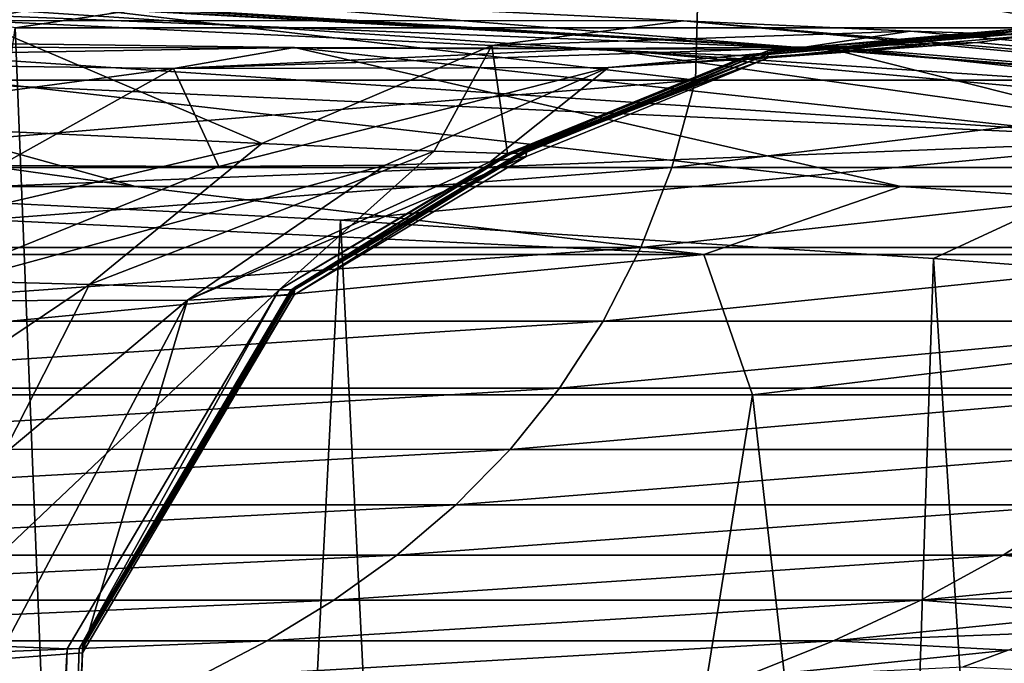
# Model space of a CAD drawing. Units: millimetres. Extents: x -57 to 56, y -6 to 73.
# Drawn here: x 7 to 12, y 67 to 70 of the extents above; entities that cross this region are included whole.
import ezdxf

# ---------------------------------------------------------------- set-up
doc = ezdxf.new("R2010")
doc.units = ezdxf.units.MM
doc.header["$LTSCALE"] = 41.718519
for name, color, linetype in [('1', 7, 'CONTINUOUS'), ('102', 7, 'CONTINUOUS'), ('117', 7, 'CONTINUOUS'), ('118', 7, 'CONTINUOUS'), ('119', 7, 'CONTINUOUS'), ('120', 7, 'CONTINUOUS'), ('121', 7, 'CONTINUOUS'), ('132', 7, 'CONTINUOUS'), ('133', 7, 'CONTINUOUS'), ('134', 7, 'CONTINUOUS'), ('135', 7, 'CONTINUOUS'), ('136', 7, 'CONTINUOUS'), ('144', 7, 'CONTINUOUS'), ('145', 7, 'CONTINUOUS'), ('146', 7, 'CONTINUOUS'), ('147', 7, 'CONTINUOUS'), ('148', 7, 'CONTINUOUS'), ('149', 7, 'CONTINUOUS'), ('15', 7, 'CONTINUOUS'), ('20', 7, 'CONTINUOUS'), ('31', 7, 'CONTINUOUS'), ('40', 7, 'CONTINUOUS'), ('41', 7, 'CONTINUOUS'), ('42', 7, 'CONTINUOUS'), ('45', 7, 'CONTINUOUS'), ('6', 7, 'CONTINUOUS'), ('67', 7, 'CONTINUOUS'), ('68', 7, 'CONTINUOUS'), ('69', 7, 'CONTINUOUS'), ('99', 7, 'CONTINUOUS')]:
    doc.layers.add(name, color=color, linetype=linetype)

msp = doc.modelspace()

# ---------------------------------------------------------------- linework, layer by layer
at = {"layer": '1', "color": 7, "linetype": 'CONTINUOUS'}
for points in [[(4.1542, 47.4761, -23.3605), (7.2853, 70.233, -22.5756), (8.2153, 46.9791, -22.2527), (4.1542, 47.4761, -23.3605)], [(7.2853, 70.233, -22.5756), (13.9257, 70.233, -19.196), (8.2153, 46.9791, -22.2527), (7.2853, 70.233, -22.5756)], [(8.2153, 46.9791, -22.2527), (13.9257, 70.233, -19.196), (12.0928, 46.1468, -20.4019), (8.2153, 46.9791, -22.2527)]]:
    msp.add_3dface(points, dxfattribs=at)
at = {"layer": '102', "linetype": 'CONTINUOUS'}
for points in [[(6.1017, 70.4339, 19.3982), (11.052, 70.1326, 17.0883), (6.297, 70.1451, 20.0544), (6.1017, 70.4339, 19.3982)], [(6.297, 70.1451, 20.0544), (11.052, 70.1326, 17.0883), (12.6978, 69.7189, 16.7574), (6.297, 70.1451, 20.0544)], [(6.328, 70.0079, 20.166), (6.297, 70.1451, 20.0544), (12.6978, 69.7189, 16.7574), (6.328, 70.0079, 20.166)], [(11.052, 70.1326, 17.0883), (16.1765, 69.7225, 12.3776), (12.6978, 69.7189, 16.7574), (11.052, 70.1326, 17.0883)], [(6.3576, 69.4699, 20.3457), (6.328, 70.0079, 20.166), (12.6978, 69.7189, 16.7574), (6.3576, 69.4699, 20.3457)], [(8.7848, 69.3474, 19.4123), (6.3576, 69.4699, 20.3457), (12.6978, 69.7189, 16.7574), (8.7848, 69.3474, 19.4123)], [(11.5143, 69.171, 17.916), (8.7848, 69.3474, 19.4123), (12.6978, 69.7189, 16.7574), (11.5143, 69.171, 17.916)], [(14.4697, 68.9485, 15.6086), (11.5143, 69.171, 17.916), (12.6978, 69.7189, 16.7574), (14.4697, 68.9485, 15.6086)]]:
    msp.add_3dface(points, dxfattribs=at)
at = {"layer": '117', "linetype": 'CONTINUOUS'}
for points in [[(8.08, 68.9793, -5.5992), (6.696, 68.977, -7.2643), (8.9903, 69.6007, -6.1339), (8.08, 68.9793, -5.5992)], [(8.9903, 69.6007, -6.1339), (6.696, 68.977, -7.2643), (8.224, 69.5946, -7.2678), (8.9903, 69.6007, -6.1339)], [(8.224, 69.5946, -7.2678), (6.696, 68.977, -7.2643), (7.2169, 69.5986, -8.1879), (8.224, 69.5946, -7.2678)], [(9.6392, 69.641, -3.5141), (8.5706, 69.0043, -3.5012), (8.08, 68.9793, -5.5992), (9.6392, 69.641, -3.5141)], [(9.6392, 69.641, -3.5141), (8.08, 68.9793, -5.5992), (9.4727, 69.6167, -4.8491), (9.6392, 69.641, -3.5141)], [(9.4727, 69.6167, -4.8491), (8.08, 68.9793, -5.5992), (8.9903, 69.6007, -6.1339), (9.4727, 69.6167, -4.8491)]]:
    msp.add_3dface(points, dxfattribs=at)
at = {"layer": '118', "linetype": 'CONTINUOUS'}
for points in [[(8.5706, 69.0043, -3.5012), (9.6392, 69.641, -3.5141), (9.6401, 69.6665, -1.7326), (8.5706, 69.0043, -3.5012)], [(8.5715, 69.0297, -1.7255), (8.5706, 69.0043, -3.5012), (9.6401, 69.6665, -1.7326), (8.5715, 69.0297, -1.7255)], [(9.6403, 69.675, 0.05), (8.5718, 69.0382, 0.05), (8.5715, 69.0297, -1.7255), (9.6403, 69.675, 0.05)], [(9.6403, 69.675, 0.05), (8.5715, 69.0297, -1.7255), (9.6401, 69.6665, -1.7326), (9.6403, 69.675, 0.05)]]:
    msp.add_3dface(points, dxfattribs=at)
at = {"layer": '119', "linetype": 'CONTINUOUS'}
for points in [[(8.5718, 69.0382, 0.05), (9.6403, 69.675, 0.05), (9.6393, 69.6697, 1.7567), (8.5718, 69.0382, 0.05)], [(8.5726, 69.0351, 1.6906), (8.5718, 69.0382, 0.05), (9.6393, 69.6697, 1.7567), (8.5726, 69.0351, 1.6906)], [(9.6374, 69.6597, 3.3459), (8.5726, 69.0351, 1.6906), (9.6393, 69.6697, 1.7567), (9.6374, 69.6597, 3.3459)], [(9.6374, 69.6597, 3.3459), (8.574, 69.028, 3.3408), (8.5726, 69.0351, 1.6906), (9.6374, 69.6597, 3.3459)]]:
    msp.add_3dface(points, dxfattribs=at)
at = {"layer": '120', "linetype": 'CONTINUOUS'}
for points in [[(9.5524, 69.6548, 4.6089), (8.501, 69.0264, 4.4692), (9.5604, 69.6546, 4.5436), (9.5524, 69.6548, 4.6089)], [(8.501, 69.0264, 4.4692), (8.5563, 69.0266, 3.9061), (9.5604, 69.6546, 4.5436), (8.501, 69.0264, 4.4692)], [(9.6189, 69.656, 3.9139), (9.5678, 69.6543, 4.4789), (8.5563, 69.0266, 3.9061), (9.6189, 69.656, 3.9139)], [(8.574, 69.028, 3.3408), (9.6189, 69.656, 3.9139), (8.5563, 69.0266, 3.9061), (8.574, 69.028, 3.3408)], [(8.5563, 69.0266, 3.9061), (9.5678, 69.6543, 4.4789), (9.5604, 69.6546, 4.5436), (8.5563, 69.0266, 3.9061)], [(9.6374, 69.6597, 3.3459), (9.6189, 69.656, 3.9139), (8.574, 69.028, 3.3408), (9.6374, 69.6597, 3.3459)]]:
    msp.add_3dface(points, dxfattribs=at)
at = {"layer": '121', "linetype": 'CONTINUOUS'}
for points in [[(6.4831, 69.7903, 10.5299), (5.8393, 69.0987, 9.604), (8.4217, 69.7004, 8.0459), (6.4831, 69.7903, 10.5299)], [(5.8393, 69.0987, 9.604), (7.6284, 69.0523, 7.2512), (8.4217, 69.7004, 8.0459), (5.8393, 69.0987, 9.604)], [(8.4217, 69.7004, 8.0459), (7.6284, 69.0523, 7.2512), (9.215, 69.666, 6.1688), (8.4217, 69.7004, 8.0459)], [(7.6284, 69.0523, 7.2512), (8.501, 69.0264, 4.4692), (9.215, 69.666, 6.1688), (7.6284, 69.0523, 7.2512)], [(8.501, 69.0264, 4.4692), (9.5524, 69.6548, 4.6089), (9.215, 69.666, 6.1688), (8.501, 69.0264, 4.4692)]]:
    msp.add_3dface(points, dxfattribs=at)
at = {"layer": '132', "linetype": 'CONTINUOUS'}
for points in [[(7.2029, 67.3268, -5.1577), (6.103, 67.3243, -6.481), (8.08, 68.9793, -5.5992), (7.2029, 67.3268, -5.1577)], [(6.103, 67.3243, -6.481), (6.696, 68.977, -7.2643), (8.08, 68.9793, -5.5992), (6.103, 67.3243, -6.481)], [(7.5958, 67.356, -3.4899), (7.2029, 67.3268, -5.1577), (8.08, 68.9793, -5.5992), (7.5958, 67.356, -3.4899)], [(8.5706, 69.0043, -3.5012), (7.5958, 67.356, -3.4899), (8.08, 68.9793, -5.5992), (8.5706, 69.0043, -3.5012)]]:
    msp.add_3dface(points, dxfattribs=at)
at = {"layer": '133', "linetype": 'CONTINUOUS'}
for points in [[(7.597, 67.3902, 0.0497), (7.5967, 67.3815, -1.7197), (8.5715, 69.0297, -1.7255), (7.597, 67.3902, 0.0497)], [(7.5967, 67.3815, -1.7197), (8.5706, 69.0043, -3.5012), (8.5715, 69.0297, -1.7255), (7.5967, 67.3815, -1.7197)], [(8.5718, 69.0382, 0.05), (7.597, 67.3902, 0.0497), (8.5715, 69.0297, -1.7255), (8.5718, 69.0382, 0.05)], [(7.5967, 67.3815, -1.7197), (7.5958, 67.356, -3.4899), (8.5706, 69.0043, -3.5012), (7.5967, 67.3815, -1.7197)]]:
    msp.add_3dface(points, dxfattribs=at)
at = {"layer": '134', "linetype": 'CONTINUOUS'}
for points in [[(7.5965, 67.3783, 3.3363), (7.5968, 67.3863, 1.6858), (8.574, 69.028, 3.3408), (7.5965, 67.3783, 3.3363)], [(7.5968, 67.3863, 1.6858), (7.597, 67.3902, 0.0497), (8.5726, 69.0351, 1.6906), (7.5968, 67.3863, 1.6858)], [(8.574, 69.028, 3.3408), (7.5968, 67.3863, 1.6858), (8.5726, 69.0351, 1.6906), (8.574, 69.028, 3.3408)], [(7.597, 67.3902, 0.0497), (8.5718, 69.0382, 0.05), (8.5726, 69.0351, 1.6906), (7.597, 67.3902, 0.0497)]]:
    msp.add_3dface(points, dxfattribs=at)
at = {"layer": '135', "linetype": 'CONTINUOUS'}
for points in [[(7.5258, 67.3749, 4.3735), (7.5799, 67.3762, 3.8396), (8.501, 69.0264, 4.4692), (7.5258, 67.3749, 4.3735)], [(7.5799, 67.3762, 3.8396), (7.5965, 67.3783, 3.3363), (8.5563, 69.0266, 3.9061), (7.5799, 67.3762, 3.8396)], [(8.501, 69.0264, 4.4692), (7.5799, 67.3762, 3.8396), (8.5563, 69.0266, 3.9061), (8.501, 69.0264, 4.4692)], [(7.5965, 67.3783, 3.3363), (8.574, 69.028, 3.3408), (8.5563, 69.0266, 3.9061), (7.5965, 67.3783, 3.3363)]]:
    msp.add_3dface(points, dxfattribs=at)
at = {"layer": '136', "linetype": 'CONTINUOUS'}
for points in [[(5.268, 67.4617, 8.8347), (7.6284, 69.0523, 7.2512), (5.8393, 69.0987, 9.604), (5.268, 67.4617, 8.8347)], [(5.268, 67.4617, 8.8347), (6.7864, 67.4044, 6.7638), (7.6284, 69.0523, 7.2512), (5.268, 67.4617, 8.8347)], [(6.7864, 67.4044, 6.7638), (8.501, 69.0264, 4.4692), (7.6284, 69.0523, 7.2512), (6.7864, 67.4044, 6.7638)], [(6.7864, 67.4044, 6.7638), (7.5258, 67.3749, 4.3735), (8.501, 69.0264, 4.4692), (6.7864, 67.4044, 6.7638)]]:
    msp.add_3dface(points, dxfattribs=at)
at = {"layer": '144', "linetype": 'CONTINUOUS'}
for points in [[(11.7156, 70.1658, -5.4024), (11.9431, 70.1966, -3.5267), (10.7533, 70.0943, -3.5237), (11.7156, 70.1658, -5.4024)], [(5.3831, 70.1837, -11.437), (8.5715, 70.1431, -10.0647), (5.156, 70.0821, -10.2635), (5.3831, 70.1837, -11.437)], [(5.156, 70.0821, -10.2635), (8.5715, 70.1431, -10.0647), (8.0156, 70.0453, -8.9826), (5.156, 70.0821, -10.2635)], [(9.9782, 70.1381, -8.7792), (11.0474, 70.1458, -7.1935), (8.0156, 70.0453, -8.9826), (9.9782, 70.1381, -8.7792)], [(8.0156, 70.0453, -8.9826), (11.0474, 70.1458, -7.1935), (10.0186, 70.0497, -6.5717), (8.0156, 70.0453, -8.9826)], [(8.5715, 70.1431, -10.0647), (9.9782, 70.1381, -8.7792), (8.0156, 70.0453, -8.9826), (8.5715, 70.1431, -10.0647)], [(11.0474, 70.1458, -7.1935), (11.7156, 70.1658, -5.4024), (10.0186, 70.0497, -6.5717), (11.0474, 70.1458, -7.1935)], [(11.7156, 70.1658, -5.4024), (10.7533, 70.0943, -3.5237), (10.0186, 70.0497, -6.5717), (11.7156, 70.1658, -5.4024)], [(4.9309, 69.6309, -9.1751), (5.156, 70.0821, -10.2635), (8.0156, 70.0453, -8.9826), (4.9309, 69.6309, -9.1751)], [(9.6392, 69.641, -3.5141), (9.4727, 69.6167, -4.8491), (10.7533, 70.0943, -3.5237), (9.6392, 69.641, -3.5141)], [(10.7533, 70.0943, -3.5237), (9.4727, 69.6167, -4.8491), (10.0186, 70.0497, -6.5717), (10.7533, 70.0943, -3.5237)], [(7.2169, 69.5986, -8.1879), (4.9309, 69.6309, -9.1751), (8.0156, 70.0453, -8.9826), (7.2169, 69.5986, -8.1879)], [(8.224, 69.5946, -7.2678), (7.2169, 69.5986, -8.1879), (8.0156, 70.0453, -8.9826), (8.224, 69.5946, -7.2678)], [(8.224, 69.5946, -7.2678), (8.0156, 70.0453, -8.9826), (10.0186, 70.0497, -6.5717), (8.224, 69.5946, -7.2678)], [(8.9903, 69.6007, -6.1339), (8.224, 69.5946, -7.2678), (10.0186, 70.0497, -6.5717), (8.9903, 69.6007, -6.1339)], [(9.4727, 69.6167, -4.8491), (8.9903, 69.6007, -6.1339), (10.0186, 70.0497, -6.5717), (9.4727, 69.6167, -4.8491)]]:
    msp.add_3dface(points, dxfattribs=at)
at = {"layer": '145', "linetype": 'CONTINUOUS'}
for points in [[(11.9442, 70.2222, -1.7377), (11.9444, 70.2307, 0.05), (10.7502, 70.1276, 0.0503), (11.9442, 70.2222, -1.7377)], [(11.9442, 70.2222, -1.7377), (10.7502, 70.1276, 0.0503), (10.7533, 70.0943, -3.5237), (11.9442, 70.2222, -1.7377)], [(11.9431, 70.1966, -3.5267), (11.9442, 70.2222, -1.7377), (10.7533, 70.0943, -3.5237), (11.9431, 70.1966, -3.5267)], [(9.6403, 69.675, 0.05), (9.6401, 69.6665, -1.7326), (10.7502, 70.1276, 0.0503), (9.6403, 69.675, 0.05)], [(10.7502, 70.1276, 0.0503), (9.6401, 69.6665, -1.7326), (10.7533, 70.0943, -3.5237), (10.7502, 70.1276, 0.0503)], [(9.6401, 69.6665, -1.7326), (9.6392, 69.641, -3.5141), (10.7533, 70.0943, -3.5237), (9.6401, 69.6665, -1.7326)]]:
    msp.add_3dface(points, dxfattribs=at)
at = {"layer": '146', "linetype": 'CONTINUOUS'}
for points in [[(11.9444, 70.2307, 0.05), (11.9444, 70.2239, 1.7671), (10.7493, 70.1107, 3.3549), (11.9444, 70.2307, 0.05)], [(11.9444, 70.2307, 0.05), (10.7493, 70.1107, 3.3549), (10.7502, 70.1276, 0.0503), (11.9444, 70.2307, 0.05)], [(11.9444, 70.2239, 1.7671), (11.945, 70.2117, 3.3615), (10.7493, 70.1107, 3.3549), (11.9444, 70.2239, 1.7671)], [(9.6374, 69.6597, 3.3459), (9.6393, 69.6697, 1.7567), (10.7502, 70.1276, 0.0503), (9.6374, 69.6597, 3.3459)], [(10.7493, 70.1107, 3.3549), (9.6374, 69.6597, 3.3459), (10.7502, 70.1276, 0.0503), (10.7493, 70.1107, 3.3549)], [(9.6393, 69.6697, 1.7567), (9.6403, 69.675, 0.05), (10.7502, 70.1276, 0.0503), (9.6393, 69.6697, 1.7567)]]:
    msp.add_3dface(points, dxfattribs=at)
at = {"layer": '147', "linetype": 'CONTINUOUS'}
for points in [[(11.945, 70.2117, 3.3615), (11.9241, 70.2065, 4.0597), (10.6737, 70.1044, 4.6046), (11.945, 70.2117, 3.3615)], [(11.945, 70.2117, 3.3615), (10.6737, 70.1044, 4.6046), (10.7493, 70.1107, 3.3549), (11.945, 70.2117, 3.3615)], [(11.9241, 70.2065, 4.0597), (11.8628, 70.2038, 4.7461), (10.6737, 70.1044, 4.6046), (11.9241, 70.2065, 4.0597)], [(9.5678, 69.6543, 4.4789), (9.6189, 69.656, 3.9139), (10.7493, 70.1107, 3.3549), (9.5678, 69.6543, 4.4789)], [(10.6737, 70.1044, 4.6046), (9.5678, 69.6543, 4.4789), (10.7493, 70.1107, 3.3549), (10.6737, 70.1044, 4.6046)], [(9.6189, 69.656, 3.9139), (9.6374, 69.6597, 3.3459), (10.7493, 70.1107, 3.3549), (9.6189, 69.656, 3.9139)]]:
    msp.add_3dface(points, dxfattribs=at)
at = {"layer": '148', "linetype": 'CONTINUOUS'}
for points in [[(11.853, 70.2042, 4.8196), (11.8442, 70.2043, 4.899), (10.6574, 70.1045, 4.7482), (11.853, 70.2042, 4.8196)], [(11.8628, 70.2038, 4.7461), (11.853, 70.2042, 4.8196), (10.6574, 70.1045, 4.7482), (11.8628, 70.2038, 4.7461)], [(11.8628, 70.2038, 4.7461), (10.6574, 70.1045, 4.7482), (10.6737, 70.1044, 4.6046), (11.8628, 70.2038, 4.7461)], [(10.6574, 70.1045, 4.7482), (9.5524, 69.6548, 4.6089), (10.6737, 70.1044, 4.6046), (10.6574, 70.1045, 4.7482)], [(9.5524, 69.6548, 4.6089), (9.5678, 69.6543, 4.4789), (10.6737, 70.1044, 4.6046), (9.5524, 69.6548, 4.6089)], [(9.5678, 69.6543, 4.4789), (9.5524, 69.6548, 4.6089), (9.5604, 69.6546, 4.5436), (9.5678, 69.6543, 4.4789)]]:
    msp.add_3dface(points, dxfattribs=at)
at = {"layer": '149', "linetype": 'CONTINUOUS'}
for points in [[(7.7539, 70.3934, 12.4245), (3.7576, 70.3771, 13.4527), (7.0936, 70.2662, 11.4697), (7.7539, 70.3934, 12.4245)], [(10.3641, 70.2648, 9.2867), (7.7539, 70.3934, 12.4245), (7.0936, 70.2662, 11.4697), (10.3641, 70.2648, 9.2867)], [(6.4831, 69.7903, 10.5299), (8.4217, 69.7004, 8.0459), (7.0936, 70.2662, 11.4697), (6.4831, 69.7903, 10.5299)], [(9.4809, 70.1521, 8.4252), (10.3641, 70.2648, 9.2867), (7.0936, 70.2662, 11.4697), (9.4809, 70.1521, 8.4252)], [(8.4217, 69.7004, 8.0459), (9.4809, 70.1521, 8.4252), (7.0936, 70.2662, 11.4697), (8.4217, 69.7004, 8.0459)], [(11.4095, 70.2175, 6.8955), (10.3641, 70.2648, 9.2867), (9.4809, 70.1521, 8.4252), (11.4095, 70.2175, 6.8955)], [(10.6574, 70.1045, 4.7482), (11.4095, 70.2175, 6.8955), (9.4809, 70.1521, 8.4252), (10.6574, 70.1045, 4.7482)], [(11.8442, 70.2043, 4.899), (11.4095, 70.2175, 6.8955), (10.6574, 70.1045, 4.7482), (11.8442, 70.2043, 4.899)], [(8.4217, 69.7004, 8.0459), (9.215, 69.666, 6.1688), (9.4809, 70.1521, 8.4252), (8.4217, 69.7004, 8.0459)], [(9.215, 69.666, 6.1688), (9.5524, 69.6548, 4.6089), (9.4809, 70.1521, 8.4252), (9.215, 69.666, 6.1688)], [(9.5524, 69.6548, 4.6089), (10.6574, 70.1045, 4.7482), (9.4809, 70.1521, 8.4252), (9.5524, 69.6548, 4.6089)]]:
    msp.add_3dface(points, dxfattribs=at)
at = {"layer": '15', "color": 7, "linetype": 'CONTINUOUS'}
for points in [[(7.2853, 70.233, -22.5756), (4.0368, 70.896, -23.1259), (11.717, 70.8961, -20.3305), (7.2853, 70.233, -22.5756)], [(13.9257, 70.233, -19.196), (7.2853, 70.233, -22.5756), (11.717, 70.8961, -20.3305), (13.9257, 70.233, -19.196)], [(13.9257, 70.233, -19.196), (11.717, 70.8961, -20.3305), (17.9779, 70.8961, -15.077), (13.9257, 70.233, -19.196)]]:
    msp.add_3dface(points, dxfattribs=at)
at = {"layer": '20', "color": 7, "linetype": 'CONTINUOUS'}
for points in [[(5.6075, 69.9914, 95.6651), (10.4195, 69.9913, 92.4539), (5.6274, 70.5545, 95.6681), (5.6075, 69.9914, 95.6651)], [(10.4195, 69.9913, 92.4539), (10.4337, 70.5548, 92.4545), (5.6274, 70.5545, 95.6681), (10.4195, 69.9913, 92.4539)], [(10.4195, 69.9913, 92.4539), (13.6345, 69.9915, 87.6444), (10.4337, 70.5548, 92.4545), (10.4195, 69.9913, 92.4539)], [(13.6345, 69.9915, 87.6444), (13.6449, 70.555, 87.6466), (10.4337, 70.5548, 92.4545), (13.6345, 69.9915, 87.6444)]]:
    msp.add_3dface(points, dxfattribs=at)
at = {"layer": '31', "color": 7, "linetype": 'CONTINUOUS'}
msp.add_3dface([(11.8592, 67.3688, 81.9761), (11.6512, 67.2919, 81.9761), (13.288, 67.2122, 36.9392), (11.8592, 67.3688, 81.9761)], dxfattribs=at)
at = {"layer": '40', "linetype": 'CONTINUOUS'}
for points in [[(4.0109, 69.5031, -19.9308), (7.8399, 69.5031, -18.7509), (2.7356, 70.2182, -11.8152), (4.0109, 69.5031, -19.9308)], [(2.7356, 70.2182, -11.8152), (7.8399, 69.5031, -18.7509), (5.3831, 70.1837, -11.437), (2.7356, 70.2182, -11.8152)], [(18.8372, 69.5031, -7.6311), (11.9431, 70.1966, -3.5267), (11.7156, 70.1658, -5.4024), (18.8372, 69.5031, -7.6311)], [(7.8399, 69.5031, -18.7509), (11.3649, 69.5031, -16.8445), (5.3831, 70.1837, -11.437), (7.8399, 69.5031, -18.7509)], [(5.3831, 70.1837, -11.437), (11.3649, 69.5031, -16.8445), (8.5715, 70.1431, -10.0647), (5.3831, 70.1837, -11.437)], [(11.3649, 69.5031, -16.8445), (14.447, 69.5031, -14.2875), (8.5715, 70.1431, -10.0647), (11.3649, 69.5031, -16.8445)], [(8.5715, 70.1431, -10.0647), (14.447, 69.5031, -14.2875), (9.9782, 70.1381, -8.7792), (8.5715, 70.1431, -10.0647)], [(9.9782, 70.1381, -8.7792), (16.9697, 69.5031, -11.1774), (11.0474, 70.1458, -7.1935), (9.9782, 70.1381, -8.7792)], [(11.0474, 70.1458, -7.1935), (18.8372, 69.5031, -7.6311), (11.7156, 70.1658, -5.4024), (11.0474, 70.1458, -7.1935)], [(16.9697, 69.5031, -11.1774), (18.8372, 69.5031, -7.6311), (11.0474, 70.1458, -7.1935), (16.9697, 69.5031, -11.1774)], [(14.447, 69.5031, -14.2875), (16.9697, 69.5031, -11.1774), (9.9782, 70.1381, -8.7792), (14.447, 69.5031, -14.2875)]]:
    msp.add_3dface(points, dxfattribs=at)
at = {"layer": '41', "linetype": 'CONTINUOUS'}
for points in [[(-0.0444, 70.5807, 15.8525), (3.9709, 70.5342, 14.5978), (11.052, 70.1326, 17.0883), (-0.0444, 70.5807, 15.8525)], [(4.0871, 70.5208, 17.0884), (-0.0444, 70.5807, 15.8525), (11.052, 70.1326, 17.0883), (4.0871, 70.5208, 17.0884)], [(11.052, 70.1326, 17.0883), (3.9709, 70.5342, 14.5978), (16.1765, 69.7225, 12.3776), (11.052, 70.1326, 17.0883)], [(16.1765, 69.7225, 12.3776), (3.9709, 70.5342, 14.5978), (7.7539, 70.3934, 12.4245), (16.1765, 69.7225, 12.3776)], [(5.0963, 70.4858, 17.359), (4.0871, 70.5208, 17.0884), (11.052, 70.1326, 17.0883), (5.0963, 70.4858, 17.359)], [(5.8321, 70.4526, 18.0925), (5.0963, 70.4858, 17.359), (11.052, 70.1326, 17.0883), (5.8321, 70.4526, 18.0925)], [(6.1015, 70.4355, 19.0912), (5.8321, 70.4526, 18.0925), (11.052, 70.1326, 17.0883), (6.1015, 70.4355, 19.0912)], [(6.1016, 70.4347, 19.2443), (6.1015, 70.4355, 19.0912), (11.052, 70.1326, 17.0883), (6.1016, 70.4347, 19.2443)], [(6.1017, 70.4339, 19.3982), (6.1016, 70.4347, 19.2443), (11.052, 70.1326, 17.0883), (6.1017, 70.4339, 19.3982)], [(10.3641, 70.2648, 9.2867), (16.1765, 69.7225, 12.3776), (7.7539, 70.3934, 12.4245), (10.3641, 70.2648, 9.2867)], [(18.7095, 69.5485, 8.0418), (16.1765, 69.7225, 12.3776), (10.3641, 70.2648, 9.2867), (18.7095, 69.5485, 8.0418)], [(11.4095, 70.2175, 6.8955), (18.7095, 69.5485, 8.0418), (10.3641, 70.2648, 9.2867), (11.4095, 70.2175, 6.8955)], [(11.8442, 70.2043, 4.899), (18.7095, 69.5485, 8.0418), (11.4095, 70.2175, 6.8955), (11.8442, 70.2043, 4.899)]]:
    msp.add_3dface(points, dxfattribs=at)
at = {"layer": '42', "linetype": 'CONTINUOUS'}
for points in [[(3.7313, 68.5439, -20.8914), (6.9986, 45.667, -20.8741), (10.6819, 68.5439, -18.3258), (3.7313, 68.5439, -20.8914)], [(6.9986, 45.667, -20.8741), (13.4684, 44.0733, -17.4764), (10.6819, 68.5439, -18.3258), (6.9986, 45.667, -20.8741)], [(10.6819, 68.5439, -18.3258), (13.4684, 44.0733, -17.4764), (16.329, 68.5439, -13.5356), (10.6819, 68.5439, -18.3258)]]:
    msp.add_3dface(points, dxfattribs=at)
at = {"layer": '45', "linetype": 'CONTINUOUS'}
for points in [[(7.0902, 36.2, 21.3283), (6.3576, 69.4699, 20.3457), (8.7848, 69.3474, 19.4123), (7.0902, 36.2, 21.3283)], [(10.437, 36.2, 19.8861), (7.0902, 36.2, 21.3283), (8.7848, 69.3474, 19.4123), (10.437, 36.2, 19.8861)], [(11.5143, 69.171, 17.916), (10.437, 36.2, 19.8861), (8.7848, 69.3474, 19.4123), (11.5143, 69.171, 17.916)], [(13.6367, 36.2, 17.8194), (10.437, 36.2, 19.8861), (11.5143, 69.171, 17.916), (13.6367, 36.2, 17.8194)], [(14.4697, 68.9485, 15.6086), (13.6367, 36.2, 17.8194), (11.5143, 69.171, 17.916), (14.4697, 68.9485, 15.6086)]]:
    msp.add_3dface(points, dxfattribs=at)
at = {"layer": '6', "color": 7, "linetype": 'CONTINUOUS'}
for points in [[(5.5482, 69.5901, 95.5215), (10.4195, 69.9913, 92.4539), (5.6075, 69.9914, 95.6651), (5.5482, 69.5901, 95.5215)], [(10.3097, 69.59, 92.344), (10.4195, 69.9913, 92.4539), (5.5482, 69.5901, 95.5215), (10.3097, 69.59, 92.344)], [(13.4909, 69.5898, 87.585), (13.6345, 69.9915, 87.6444), (10.3097, 69.59, 92.344), (13.4909, 69.5898, 87.585)], [(10.3097, 69.59, 92.344), (13.6345, 69.9915, 87.6444), (10.4195, 69.9913, 92.4539), (10.3097, 69.59, 92.344)], [(5.4711, 69.2213, 95.3352), (10.3097, 69.59, 92.344), (5.5482, 69.5901, 95.5215), (5.4711, 69.2213, 95.3352)], [(10.1672, 69.2212, 92.2014), (10.3097, 69.59, 92.344), (5.4711, 69.2213, 95.3352), (10.1672, 69.2212, 92.2014)], [(10.1672, 69.2212, 92.2014), (13.4909, 69.5898, 87.585), (10.3097, 69.59, 92.344), (10.1672, 69.2212, 92.2014)], [(13.3046, 69.2211, 87.5078), (13.4909, 69.5898, 87.585), (10.1672, 69.2212, 92.2014), (13.3046, 69.2211, 87.5078)], [(5.3776, 68.8833, 95.1089), (10.1672, 69.2212, 92.2014), (5.4711, 69.2213, 95.3352), (5.3776, 68.8833, 95.1089)], [(9.9941, 68.8832, 92.0282), (10.1672, 69.2212, 92.2014), (5.3776, 68.8833, 95.1089), (9.9941, 68.8832, 92.0282)], [(9.9941, 68.8832, 92.0282), (13.3046, 69.2211, 87.5078), (10.1672, 69.2212, 92.2014), (9.9941, 68.8832, 92.0282)], [(13.0785, 68.883, 87.4141), (13.3046, 69.2211, 87.5078), (9.9941, 68.8832, 92.0282), (13.0785, 68.883, 87.4141)], [(5.2689, 68.5744, 94.8459), (9.9941, 68.8832, 92.0282), (5.3776, 68.8833, 95.1089), (5.2689, 68.5744, 94.8459)], [(9.793, 68.5742, 91.8269), (9.9941, 68.8832, 92.0282), (5.2689, 68.5744, 94.8459), (9.793, 68.5742, 91.8269)], [(9.793, 68.5742, 91.8269), (13.0785, 68.883, 87.4141), (9.9941, 68.8832, 92.0282), (9.793, 68.5742, 91.8269)], [(12.8155, 68.5741, 87.3052), (13.0785, 68.883, 87.4141), (9.793, 68.5742, 91.8269), (12.8155, 68.5741, 87.3052)], [(5.1463, 68.293, 94.5491), (9.793, 68.5742, 91.8269), (5.2689, 68.5744, 94.8459), (5.1463, 68.293, 94.5491)], [(9.566, 68.2929, 91.5997), (9.793, 68.5742, 91.8269), (5.1463, 68.293, 94.5491), (9.566, 68.2929, 91.5997)], [(9.566, 68.2929, 91.5997), (12.8155, 68.5741, 87.3052), (9.793, 68.5742, 91.8269), (9.566, 68.2929, 91.5997)], [(12.5188, 68.2928, 87.1823), (12.8155, 68.5741, 87.3052), (9.566, 68.2929, 91.5997), (12.5188, 68.2928, 87.1823)], [(5.0109, 68.0376, 94.2216), (9.566, 68.2929, 91.5997), (5.1463, 68.293, 94.5491), (5.0109, 68.0376, 94.2216)], [(9.3154, 68.0374, 91.349), (9.566, 68.2929, 91.5997), (5.0109, 68.0376, 94.2216), (9.3154, 68.0374, 91.349)], [(9.3154, 68.0374, 91.349), (12.5188, 68.2928, 87.1823), (9.566, 68.2929, 91.5997), (9.3154, 68.0374, 91.349)], [(12.1913, 68.0373, 87.0467), (12.5188, 68.2928, 87.1823), (9.3154, 68.0374, 91.349), (12.1913, 68.0373, 87.0467)], [(4.864, 67.8065, 93.8662), (9.3154, 68.0374, 91.349), (5.0109, 68.0376, 94.2216), (4.864, 67.8065, 93.8662)], [(9.0437, 67.8064, 91.077), (9.3154, 68.0374, 91.349), (4.864, 67.8065, 93.8662), (9.0437, 67.8064, 91.077)], [(9.0437, 67.8064, 91.077), (12.1913, 68.0373, 87.0467), (9.3154, 68.0374, 91.349), (9.0437, 67.8064, 91.077)], [(11.8361, 67.8063, 86.8996), (12.1913, 68.0373, 87.0467), (9.0437, 67.8064, 91.077), (11.8361, 67.8063, 86.8996)], [(12.1913, 68.0373, 87.0467), (11.8361, 67.8063, 86.8996), (13.1547, 68.009, 81.9761), (12.1913, 68.0373, 87.0467)], [(13.1547, 68.009, 81.9761), (11.8361, 67.8063, 86.8996), (12.9878, 67.9058, 81.9761), (13.1547, 68.009, 81.9761)], [(12.9878, 67.9058, 81.9761), (11.8361, 67.8063, 86.8996), (12.8146, 67.8068, 81.9761), (12.9878, 67.9058, 81.9761)], [(4.7069, 67.5982, 93.4862), (9.0437, 67.8064, 91.077), (4.864, 67.8065, 93.8662), (4.7069, 67.5982, 93.4862)], [(8.753, 67.5981, 90.7862), (9.0437, 67.8064, 91.077), (4.7069, 67.5982, 93.4862), (8.753, 67.5981, 90.7862)], [(8.753, 67.5981, 90.7862), (11.8361, 67.8063, 86.8996), (9.0437, 67.8064, 91.077), (8.753, 67.5981, 90.7862)], [(11.4562, 67.598, 86.7422), (11.8361, 67.8063, 86.8996), (8.753, 67.5981, 90.7862), (11.4562, 67.598, 86.7422)], [(11.8361, 67.8063, 86.8996), (11.4562, 67.598, 86.7422), (12.6354, 67.712, 81.9761), (11.8361, 67.8063, 86.8996)], [(12.8146, 67.8068, 81.9761), (11.8361, 67.8063, 86.8996), (12.6354, 67.712, 81.9761), (12.8146, 67.8068, 81.9761)], [(12.6354, 67.712, 81.9761), (11.4562, 67.598, 86.7422), (12.4502, 67.6209, 81.9761), (12.6354, 67.712, 81.9761)], [(12.4502, 67.6209, 81.9761), (11.4562, 67.598, 86.7422), (12.2589, 67.5333, 81.9761), (12.4502, 67.6209, 81.9761)], [(4.5409, 67.4111, 93.0845), (8.753, 67.5981, 90.7862), (4.7069, 67.5982, 93.4862), (4.5409, 67.4111, 93.0845)], [(8.4458, 67.411, 90.4787), (8.753, 67.5981, 90.7862), (4.5409, 67.4111, 93.0845), (8.4458, 67.411, 90.4787)], [(8.4458, 67.411, 90.4787), (11.4562, 67.598, 86.7422), (8.753, 67.5981, 90.7862), (8.4458, 67.411, 90.4787)], [(11.0546, 67.4109, 86.5759), (11.4562, 67.598, 86.7422), (8.4458, 67.411, 90.4787), (11.0546, 67.4109, 86.5759)], [(11.4562, 67.598, 86.7422), (11.0546, 67.4109, 86.5759), (12.2589, 67.5333, 81.9761), (11.4562, 67.598, 86.7422)], [(12.2589, 67.5333, 81.9761), (11.0546, 67.4109, 86.5759), (12.0618, 67.4492, 81.9761), (12.2589, 67.5333, 81.9761)], [(12.0618, 67.4492, 81.9761), (11.0546, 67.4109, 86.5759), (11.8592, 67.3688, 81.9761), (12.0618, 67.4492, 81.9761)], [(4.3671, 67.2436, 92.6641), (8.4458, 67.411, 90.4787), (4.5409, 67.4111, 93.0845), (4.3671, 67.2436, 92.6641)], [(8.1242, 67.2435, 90.1569), (8.4458, 67.411, 90.4787), (4.3671, 67.2436, 92.6641), (8.1242, 67.2435, 90.1569)], [(8.1242, 67.2435, 90.1569), (11.0546, 67.4109, 86.5759), (8.4458, 67.411, 90.4787), (8.1242, 67.2435, 90.1569)], [(10.6344, 67.2434, 86.4018), (11.0546, 67.4109, 86.5759), (8.1242, 67.2435, 90.1569), (10.6344, 67.2434, 86.4018)], [(11.0546, 67.4109, 86.5759), (10.6344, 67.2434, 86.4018), (11.8592, 67.3688, 81.9761), (11.0546, 67.4109, 86.5759)], [(11.8592, 67.3688, 81.9761), (10.6344, 67.2434, 86.4018), (11.6512, 67.2919, 81.9761), (11.8592, 67.3688, 81.9761)]]:
    msp.add_3dface(points, dxfattribs=at)
at = {"layer": '67', "linetype": 'CONTINUOUS'}
for points in [[(7.5958, 67.356, -3.4899), (6.8837, 46.9651, -3.4899), (6.5654, 46.9651, -4.8426), (7.5958, 67.356, -3.4899)], [(7.2029, 67.3268, -5.1577), (7.5958, 67.356, -3.4899), (6.5654, 46.9651, -4.8426), (7.2029, 67.3268, -5.1577)]]:
    msp.add_3dface(points, dxfattribs=at)
at = {"layer": '68', "linetype": 'CONTINUOUS'}
for points in [[(7.5965, 67.3783, 3.3363), (6.8837, 46.9651, 3.3363), (7.5958, 67.356, -3.4899), (7.5965, 67.3783, 3.3363)], [(7.5967, 67.3815, -1.7197), (7.5965, 67.3783, 3.3363), (7.5958, 67.356, -3.4899), (7.5967, 67.3815, -1.7197)], [(7.5968, 67.3863, 1.6858), (7.5965, 67.3783, 3.3363), (7.5967, 67.3815, -1.7197), (7.5968, 67.3863, 1.6858)], [(7.597, 67.3902, 0.0497), (7.5968, 67.3863, 1.6858), (7.5967, 67.3815, -1.7197), (7.597, 67.3902, 0.0497)], [(7.5958, 67.356, -3.4899), (6.8837, 46.9651, 3.3363), (6.8837, 46.9651, -3.4899), (7.5958, 67.356, -3.4899)]]:
    msp.add_3dface(points, dxfattribs=at)
at = {"layer": '69', "linetype": 'CONTINUOUS'}
for points in [[(7.5258, 67.3749, 4.3735), (6.7864, 67.4044, 6.7638), (6.4043, 46.9651, 5.8697), (7.5258, 67.3749, 4.3735)], [(7.5965, 67.3783, 3.3363), (7.5799, 67.3762, 3.8396), (6.8837, 46.9651, 3.3363), (7.5965, 67.3783, 3.3363)], [(7.5799, 67.3762, 3.8396), (7.5258, 67.3749, 4.3735), (6.8837, 46.9651, 3.3363), (7.5799, 67.3762, 3.8396)], [(6.8837, 46.9651, 3.3363), (7.5258, 67.3749, 4.3735), (6.4043, 46.9651, 5.8697), (6.8837, 46.9651, 3.3363)]]:
    msp.add_3dface(points, dxfattribs=at)
at = {"layer": '99', "linetype": 'CONTINUOUS'}
for points in [[(10.4567, 69.1895, -18.1482), (4.0109, 69.5031, -19.9308), (3.5989, 69.1895, -20.6442), (10.4567, 69.1895, -18.1482)], [(7.8399, 69.5031, -18.7509), (4.0109, 69.5031, -19.9308), (10.4567, 69.1895, -18.1482), (7.8399, 69.5031, -18.7509)], [(11.3649, 69.5031, -16.8445), (7.8399, 69.5031, -18.7509), (10.4567, 69.1895, -18.1482), (11.3649, 69.5031, -16.8445)], [(16.0473, 69.1895, -13.4572), (11.3649, 69.5031, -16.8445), (10.4567, 69.1895, -18.1482), (16.0473, 69.1895, -13.4572)], [(14.447, 69.5031, -14.2875), (11.3649, 69.5031, -16.8445), (16.0473, 69.1895, -13.4572), (14.447, 69.5031, -14.2875)], [(3.7313, 68.5439, -20.8914), (10.4567, 69.1895, -18.1482), (3.5989, 69.1895, -20.6442), (3.7313, 68.5439, -20.8914)], [(3.7313, 68.5439, -20.8914), (10.6819, 68.5439, -18.3258), (10.4567, 69.1895, -18.1482), (3.7313, 68.5439, -20.8914)], [(10.6819, 68.5439, -18.3258), (16.0473, 69.1895, -13.4572), (10.4567, 69.1895, -18.1482), (10.6819, 68.5439, -18.3258)], [(10.6819, 68.5439, -18.3258), (16.329, 68.5439, -13.5356), (16.0473, 69.1895, -13.4572), (10.6819, 68.5439, -18.3258)]]:
    msp.add_3dface(points, dxfattribs=at)

doc.saveas('drawing.dxf')
